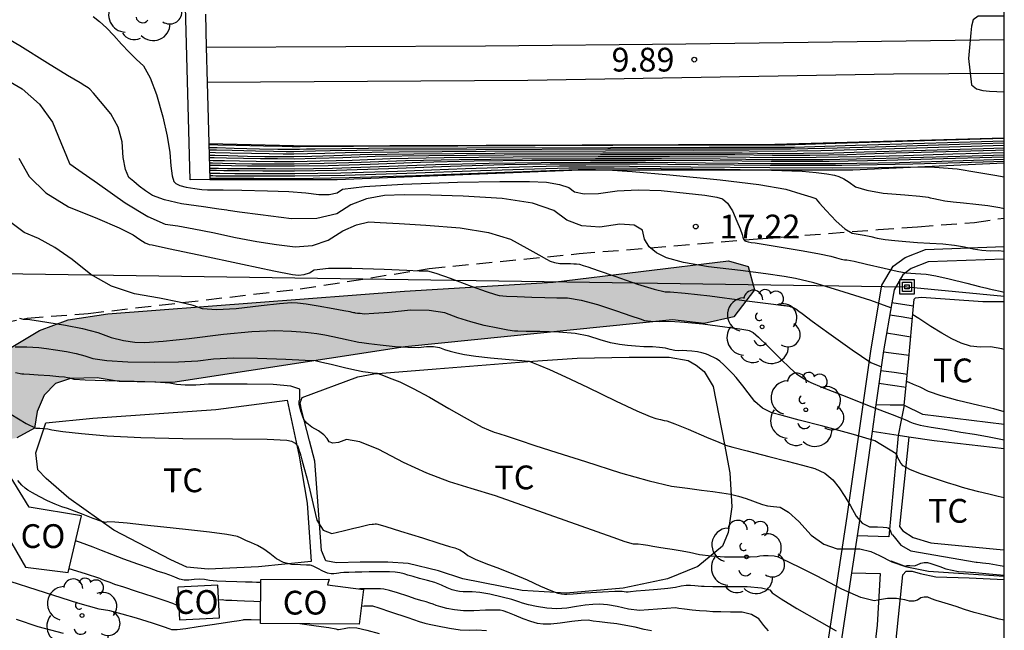
# Model space of a CAD drawing. Units: millimetres. Extents: x 586594 to 586945, y 4796790 to 4797041.
# Drawn here: x 586913 to 586944, y 4796998 to 4797017 of the extents above; entities that cross this region are included whole.
import ezdxf

# ---------------------------------------------------------------- set-up
doc = ezdxf.new("R2010")
doc.units = ezdxf.units.MM
doc.linetypes.add('TRAZOS_NORMALES', pattern=[0.75, 0.5, -0.25])
for name, color, linetype in [('010106', 9, 'Continuous'), ('020104', 34, 'Continuous'), ('020109', 7, 'CABEZA_TALUD'), ('020110', 7, 'Continuous'), ('020204', 9, 'Continuous'), ('020308', 9, 'Continuous'), ('060117', 9, 'Continuous'), ('060128', 7, 'TRAZOS_NORMALES'), ('060129', 1, 'Continuous'), ('060130', 9, 'Continuous'), ('060141', 9, 'Continuous'), ('060145', 9, 'Continuous'), ('070104', 3, 'Continuous'), ('070105', 6, 'Continuous'), ('080107', 9, 'Continuous'), ('080301', 9, 'Continuous'), ('090216', 9, 'Continuous'), ('100106', 63, 'Continuous'), ('100107', 3, 'Continuous'), ('100202', 3, 'Continuous'), ('100301', 7, 'Continuous'), ('220104', 9, 'LINEA_ELECTRICA'), ('990504', 63, 'Continuous')]:
    doc.layers.add(name, color=color, linetype=linetype)
doc.layers.add('020105', color=24, linetype='Continuous', lineweight=30)
doc.layers.add('060118', color=9, linetype='Continuous', lineweight=30)
doc.styles.add('ARIAL', font='ARIAL.TTF', dxfattribs={"height": 1})
doc.linetypes.add('CABEZA_TALUD', pattern='A,0.1,[204,DONOSTI.shx,S=0.15,R=0,X=0,Y=0],0,0.2', length=0.3)
doc.linetypes.add('LINEA_ELECTRICA', pattern='A,7.5,-0.3,["E",Standard,S=0.25,R=0,X=-0.1,Y=-0.1],-0.3', length=8.1)

# ---------------------------------------------------------------- blocks, each defined once
blk = doc.blocks.new('ARBOL')
blk.add_circle((0, 0), 0.0587)
for centre, radius, start, end in [((-0.28, 0.855), 0.3, 359.2878, 173.6078), ((0.097, 0.97), 0.21, 23.1565, 160.4665), ((0.438, 0.881), 0.24, 301.578, 139.328), ((-0.564, 0.381), 0.532, 92.28, 254.58), ((0.656, 0.288), 0.443, 319.8556, 114.7656), ((-0.091, 0.321), 0.12, 119.14, 310.56), ((0.819, -0.249), 0.383, 235.5275, 62.0275), ((-0.556, -0.339), 0.555, 142.64, 266.54), ((-0.039, -0.384), 0.21, 189.64, 323.88), ((0.299, -0.624), 0.532, 224.67, 0.24), ((-0.301, -0.676), 0.45, 213.78, 295.32)]:
    blk.add_arc(centre, radius, start, end)
blk = doc.blocks.new('COTAPU')
blk.add_circle((0, 0), 0.075)
blk = doc.blocks.new('POSTEH')
for points in [[(-0.23, 0.23), (0.23, 0.23), (0.23, -0.23), (-0.23, -0.23), (-0.23, 0.23)], [(-0.145, 0.145), (0.145, 0.145), (0.145, -0.145), (-0.145, -0.145), (-0.145, 0.145)], [(-0.065, 0.065), (0.065, 0.065), (0.065, -0.065), (-0.065, -0.065), (-0.065, 0.065)]]:
    blk.add_lwpolyline(points)

msp = doc.modelspace()

# ---------------------------------------------------------------- hatches: boundary and pattern name
at = {"layer": '990504'}
msp.add_hatch(color=256, dxfattribs=at).paths.add_polyline_path([(586915.765, 4797007.589), (586925.142, 4797008.307), (586929.83, 4797008.586), (586935.378, 4797009.258), (586935.99, 4797009.084), (586936.194, 4797008.341), (586935.539, 4797007.496), (586934.607, 4797007.278), (586933.602, 4797007.394), (586925.157, 4797006.545), (586917.819, 4797005.42), (586916.13, 4797005.449), (586915.431, 4797005.565), (586914.586, 4797005.55), (586914.12, 4797005.389), (586913.756, 4797005.025), (586913.538, 4797004.501), (586913.451, 4797003.977), (586912.898, 4797003.671), (586911.966, 4797003.524), (586911.209, 4797003.714), (586910.466, 4797004.282), (586909.533, 4797005.126), (586908.674, 4797005.621), (586907.669, 4797005.926), (586906.053, 4797006.348), (586904.392, 4797006.653), (586902.588, 4797006.666), (586901.234, 4797006.87), (586900.069, 4797006.956), (586897.768, 4797006.62), (586896.996, 4797006.751), (586896.923, 4797007.421), (586897.156, 4797007.989), (586897.854, 4797008.572), (586899.194, 4797008.601), (586900.767, 4797008.209), (586902.136, 4797007.977), (586903.723, 4797007.963), (586904.93, 4797008.167), (586906.43, 4797008.225), (586907.697, 4797007.978), (586908.819, 4797007.498), (586911.178, 4797006.364), (586912.605, 4797006.466), (586913.61, 4797007.064), (586914.512, 4797007.399)])

# ---------------------------------------------------------------- linework, layer by layer
at = {"layer": '010106', "flags": 128}
msp.add_lwpolyline([(586594.09, 4796790.06), (586944.08, 4796790.053), (586944.085, 4797040.046), (586594.095, 4797040.053)], close=True, dxfattribs=at)
at = {"layer": '020104', "flags": 128}
for points, elevation in [([(586915.305, 4797016.97), (586915.509, 4797016.81), (586915.727, 4797016.613), (586915.959, 4797016.377), (586916.205, 4797016.102), (586916.442, 4797015.85), (586916.671, 4797015.619), (586916.891, 4797015.411), (586917.103, 4797015.039), (586917.307, 4797014.505), (586917.503, 4797013.807), (586917.643, 4797013.199), (586917.727, 4797012.681), (586917.755, 4797012.254), (586917.796, 4797011.947), (586917.849, 4797011.762), (586917.915, 4797011.698), (586918.048, 4797011.64), (586918.247, 4797011.588), (586918.513, 4797011.543), (586918.736, 4797011.513), (586918.915, 4797011.501), (586919.051, 4797011.504), (586919.412, 4797011.501), (586919.999, 4797011.491), (586920.811, 4797011.474), (586921.487, 4797011.445), (586922.028, 4797011.404), (586922.432, 4797011.352), (586922.76, 4797011.354), (586923.009, 4797011.409), (586923.181, 4797011.518), (586923.873, 4797011.61), (586925.085, 4797011.684), (586926.816, 4797011.741), (586928.149, 4797011.769), (586929.083, 4797011.768), (586929.62, 4797011.738), (586930.035, 4797011.674), (586930.33, 4797011.575), (586930.504, 4797011.441), (586930.817, 4797011.38), (586931.268, 4797011.39), (586931.857, 4797011.473), (586932.515, 4797011.503), (586933.242, 4797011.478), (586934.038, 4797011.401), (586934.626, 4797011.332), (586935.007, 4797011.271), (586935.18, 4797011.22), (586935.342, 4797011.076), (586935.495, 4797010.841), (586935.637, 4797010.514), (586935.739, 4797010.266), (586935.801, 4797010.096), (586935.824, 4797010.006), (586935.852, 4797009.939), (586935.885, 4797009.895), (586935.924, 4797009.876), (586935.993, 4797009.858), (586936.091, 4797009.841), (586936.219, 4797009.825), (586936.535, 4797009.777), (586937.039, 4797009.695), (586937.731, 4797009.58), (586938.252, 4797009.485), (586938.603, 4797009.408), (586938.784, 4797009.351), (586938.929, 4797009.313), (586939.038, 4797009.294), (586939.111, 4797009.294), (586939.344, 4797009.249), (586939.737, 4797009.16), (586940.291, 4797009.025), (586940.706, 4797008.932), (586940.986, 4797008.879), (586941.13, 4797008.868), (586941.283, 4797008.857), (586941.446, 4797008.846), (586941.618, 4797008.836), (586941.918, 4797008.783), (586942.348, 4797008.688), (586942.906, 4797008.551), (586943.302, 4797008.453), (586943.538, 4797008.396), (586943.612, 4797008.379), (586943.751, 4797008.347), (586943.956, 4797008.3), (586944.084, 4797008.271)], 17), ([(586912.377, 4797015.091), (586913.064, 4797014.688), (586913.612, 4797014.203), (586914.02, 4797013.638), (586914.288, 4797012.991), (586914.467, 4797012.559), (586914.561, 4797012.337), (586914.564, 4797012.327), (586914.856, 4797012.12), (586915.44, 4797011.709), (586916.315, 4797011.092), (586917.03, 4797010.662), (586917.585, 4797010.419), (586917.98, 4797010.364), (586918.481, 4797010.275), (586919.087, 4797010.155), (586919.8, 4797010.002), (586920.471, 4797009.875), (586921.099, 4797009.774), (586921.685, 4797009.698), (586922.229, 4797009.746), (586922.732, 4797009.915), (586923.193, 4797010.208), (586923.62, 4797010.398), (586924.013, 4797010.487), (586924.372, 4797010.473), (586924.972, 4797010.438), (586925.813, 4797010.382), (586926.896, 4797010.304), (586927.788, 4797010.157), (586928.491, 4797009.942), (586929.003, 4797009.659), (586929.383, 4797009.449), (586929.629, 4797009.313), (586929.743, 4797009.25), (586929.881, 4797009.206), (586930.042, 4797009.181), (586930.228, 4797009.175), (586930.378, 4797009.171), (586930.492, 4797009.168), (586930.57, 4797009.166), (586930.668, 4797009.15), (586930.787, 4797009.118), (586930.926, 4797009.072), (586931.258, 4797008.958), (586931.781, 4797008.776), (586932.496, 4797008.527), (586933.027, 4797008.363), (586933.373, 4797008.283), (586933.535, 4797008.287), (586934.005, 4797008.243), (586934.784, 4797008.151), (586935.872, 4797008.012), (586936.624, 4797007.916), (586937.039, 4797007.863), (586937.118, 4797007.853), (586937.179, 4797007.846), (586937.221, 4797007.84), (586937.245, 4797007.836), (586937.286, 4797007.825), (586937.343, 4797007.808), (586937.417, 4797007.785), (586937.501, 4797007.741), (586937.594, 4797007.677), (586937.697, 4797007.593), (586938.012, 4797007.361), (586938.538, 4797006.98), (586939.276, 4797006.452), (586939.868, 4797006.05), (586940.201, 4797005.919)], 18), ([(586918.961, 4797012.84), (586919.22, 4797012.834), (586919.76, 4797012.82), (586920.558, 4797012.8), (586921.137, 4797012.787), (586921.496, 4797012.78), (586921.635, 4797012.78), (586921.818, 4797012.783), (586922.045, 4797012.79), (586922.315, 4797012.8), (586924.005, 4797012.811), (586927.113, 4797012.824), (586931.641, 4797012.838), (586934.767, 4797012.846), (586936.493, 4797012.849), (586936.818, 4797012.845), (586937.141, 4797012.845), (586937.46, 4797012.85), (586937.777, 4797012.86), (586939.388, 4797012.908), (586942.292, 4797012.994), (586944.084, 4797013.047)], 10.5), ([(586944.084, 4797012.974), (586942.671, 4797012.932), (586940.002, 4797012.853), (586938.404, 4797012.805), (586937.875, 4797012.79), (586937.342, 4797012.782), (586936.804, 4797012.781), (586936.262, 4797012.787), (586934.515, 4797012.787), (586931.563, 4797012.78), (586927.405, 4797012.767), (586924.481, 4797012.753), (586922.79, 4797012.737), (586922.333, 4797012.72), (586921.949, 4797012.709), (586921.639, 4797012.703), (586921.403, 4797012.704), (586921.001, 4797012.71), (586920.433, 4797012.723), (586919.698, 4797012.741), (586919.196, 4797012.753), (586918.963, 4797012.758)], 11), ([(586944.084, 4797012.902), (586943.049, 4797012.871), (586940.617, 4797012.798), (586939.03, 4797012.751), (586938.29, 4797012.729), (586937.543, 4797012.718), (586936.791, 4797012.716), (586936.031, 4797012.725), (586934.263, 4797012.727), (586931.485, 4797012.722), (586927.698, 4797012.71), (586924.958, 4797012.694), (586923.266, 4797012.674), (586922.621, 4797012.65), (586922.08, 4797012.635), (586921.643, 4797012.627), (586921.31, 4797012.628), (586920.865, 4797012.634), (586920.307, 4797012.645), (586919.636, 4797012.662), (586919.172, 4797012.673), (586918.965, 4797012.677)], 11.5), ([(586918.968, 4797012.595), (586919.148, 4797012.592), (586919.574, 4797012.583), (586920.181, 4797012.568), (586920.729, 4797012.557), (586921.218, 4797012.551), (586921.647, 4797012.551), (586922.211, 4797012.56), (586922.909, 4797012.581), (586923.741, 4797012.612), (586925.435, 4797012.636), (586927.99, 4797012.654), (586931.407, 4797012.664), (586934.011, 4797012.668), (586935.801, 4797012.664), (586936.777, 4797012.652), (586937.745, 4797012.654), (586938.705, 4797012.669), (586939.656, 4797012.697), (586941.231, 4797012.744), (586943.427, 4797012.809), (586944.084, 4797012.828)], 12), ([(586918.972, 4797012.433), (586919.1, 4797012.431), (586919.451, 4797012.424), (586919.93, 4797012.412), (586920.457, 4797012.404), (586921.032, 4797012.399), (586921.655, 4797012.398), (586922.472, 4797012.412), (586923.484, 4797012.441), (586924.691, 4797012.486), (586926.388, 4797012.519), (586928.575, 4797012.54), (586931.252, 4797012.548), (586933.507, 4797012.548), (586935.339, 4797012.54), (586936.749, 4797012.524), (586938.147, 4797012.527), (586939.534, 4797012.548), (586940.909, 4797012.588), (586942.459, 4797012.634), (586944.084, 4797012.682)], 13), ([(586912.959, 4797012.497), (586913.283, 4797011.918), (586913.806, 4797011.409), (586914.527, 4797010.968), (586915.446, 4797010.595), (586916.127, 4797010.299), (586916.571, 4797010.078), (586916.776, 4797009.933), (586916.944, 4797009.832), (586917.074, 4797009.775), (586917.166, 4797009.762), (586917.689, 4797009.654), (586918.643, 4797009.452), (586920.027, 4797009.155), (586921.014, 4797008.949), (586921.603, 4797008.834), (586921.795, 4797008.809), (586921.974, 4797008.824), (586922.139, 4797008.88), (586922.29, 4797008.976), (586922.734, 4797009.027), (586923.471, 4797009.033), (586924.5, 4797008.995), (586925.211, 4797008.967), (586925.602, 4797008.95), (586925.674, 4797008.944), (586925.742, 4797008.942), (586925.806, 4797008.944), (586925.866, 4797008.95), (586926.126, 4797008.872), (586926.586, 4797008.71), (586927.246, 4797008.463), (586927.724, 4797008.291), (586928.018, 4797008.194), (586928.13, 4797008.17), (586928.358, 4797008.15), (586928.701, 4797008.132), (586929.159, 4797008.118), (586929.577, 4797008.106), (586929.955, 4797008.096), (586930.291, 4797008.09), (586930.717, 4797008.018), (586931.233, 4797007.882), (586931.838, 4797007.68), (586932.287, 4797007.529), (586932.58, 4797007.43), (586932.717, 4797007.382), (586932.922, 4797007.353), (586933.192, 4797007.343), (586933.529, 4797007.352), (586933.985, 4797007.328), (586934.56, 4797007.271), (586935.254, 4797007.182), (586935.73, 4797007.118), (586935.988, 4797007.077), (586936.028, 4797007.06), (586936.069, 4797007.041), (586936.11, 4797007.022), (586936.152, 4797007.001), (586936.316, 4797006.852), (586936.603, 4797006.575), (586937.014, 4797006.171), (586937.32, 4797005.878), (586937.522, 4797005.697), (586937.619, 4797005.628), (586937.698, 4797005.574), (586937.76, 4797005.536), (586937.805, 4797005.513), (586937.856, 4797005.486), (586937.911, 4797005.453), (586937.973, 4797005.416), (586938.325, 4797005.27), (586938.969, 4797005.017), (586939.905, 4797004.655), (586940.545, 4797004.407), (586940.892, 4797004.272), (586940.943, 4797004.251), (586941.012, 4797004.22), (586941.098, 4797004.181), (586941.201, 4797004.133), (586941.428, 4797004.076), (586941.78, 4797004.009), (586942.257, 4797003.933), (586942.712, 4797003.858), (586943.145, 4797003.786), (586943.558, 4797003.715), (586944.084, 4797003.611)], 18.5), ([(586918.974, 4797012.352), (586919.075, 4797012.351), (586919.389, 4797012.345), (586919.805, 4797012.335), (586920.321, 4797012.327), (586920.939, 4797012.323), (586921.658, 4797012.321), (586922.603, 4797012.338), (586923.772, 4797012.372), (586925.166, 4797012.424), (586926.865, 4797012.461), (586928.868, 4797012.483), (586931.174, 4797012.49), (586933.254, 4797012.489), (586935.108, 4797012.479), (586936.735, 4797012.46), (586938.349, 4797012.463), (586939.949, 4797012.487), (586941.535, 4797012.534), (586943.073, 4797012.579), (586944.084, 4797012.61)], 13.5), ([(586944.084, 4797012.537), (586943.687, 4797012.525), (586942.162, 4797012.48), (586940.364, 4797012.427), (586938.55, 4797012.399), (586936.721, 4797012.396), (586934.877, 4797012.417), (586933.002, 4797012.429), (586931.097, 4797012.432), (586929.16, 4797012.426), (586927.342, 4797012.403), (586925.642, 4797012.361), (586924.06, 4797012.302), (586922.733, 4797012.263), (586921.662, 4797012.245), (586920.846, 4797012.247), (586920.185, 4797012.251), (586919.679, 4797012.257), (586919.328, 4797012.266), (586919.051, 4797012.271), (586918.976, 4797012.271)], 14), ([(586918.978, 4797012.19), (586919.027, 4797012.19), (586919.266, 4797012.187), (586919.553, 4797012.179), (586920.049, 4797012.174), (586920.753, 4797012.17), (586921.666, 4797012.168), (586922.864, 4797012.189), (586924.348, 4797012.233), (586926.117, 4797012.299), (586927.818, 4797012.344), (586929.452, 4797012.369), (586931.019, 4797012.374), (586932.75, 4797012.37), (586934.646, 4797012.355), (586936.707, 4797012.331), (586938.751, 4797012.335), (586940.778, 4797012.367), (586942.788, 4797012.426), (586944.084, 4797012.464)], 14.5), ([(586918.983, 4797012.029), (586919.142, 4797012.028), (586919.302, 4797012.024), (586919.777, 4797012.021), (586920.568, 4797012.018), (586921.674, 4797012.016), (586923.125, 4797012.041), (586924.923, 4797012.093), (586927.067, 4797012.173), (586928.772, 4797012.227), (586930.037, 4797012.256), (586930.863, 4797012.258), (586932.246, 4797012.25), (586934.185, 4797012.232), (586936.68, 4797012.203), (586938.655, 4797012.193), (586940.111, 4797012.202), (586941.048, 4797012.229), (586941.878, 4797012.215), (586942.6, 4797012.16), (586943.215, 4797012.064), (586943.785, 4797011.967), (586944.084, 4797011.911)], 15.5), ([(586918.985, 4797011.949), (586919.081, 4797011.949), (586919.177, 4797011.947), (586919.641, 4797011.944), (586920.475, 4797011.942), (586921.677, 4797011.939), (586923.256, 4797011.966), (586925.211, 4797012.024), (586927.542, 4797012.111), (586929.249, 4797012.169), (586930.33, 4797012.199), (586930.786, 4797012.2), (586931.758, 4797012.194), (586933.246, 4797012.179), (586935.25, 4797012.155), (586936.733, 4797012.125), (586937.696, 4797012.089), (586938.138, 4797012.046), (586938.479, 4797012.003), (586938.718, 4797011.961), (586938.855, 4797011.92), (586939.013, 4797011.846), (586939.19, 4797011.739), (586939.388, 4797011.599), (586939.745, 4797011.486), (586940.262, 4797011.4), (586940.939, 4797011.341), (586941.412, 4797011.297), (586941.681, 4797011.267), (586941.747, 4797011.252), (586941.857, 4797011.229), (586942.011, 4797011.197), (586942.21, 4797011.158), (586942.472, 4797011.121), (586942.795, 4797011.086), (586943.181, 4797011.054), (586943.564, 4797011.006), (586943.944, 4797010.942), (586944.084, 4797010.913)], 16), ([(586918.987, 4797011.87), (586919.019, 4797011.87), (586919.051, 4797011.869), (586919.505, 4797011.868), (586920.382, 4797011.865), (586921.681, 4797011.863), (586923.387, 4797011.892), (586925.499, 4797011.954), (586928.018, 4797012.048), (586929.725, 4797012.111), (586930.622, 4797012.142), (586930.708, 4797012.142), (586930.891, 4797012.141), (586931.171, 4797012.138), (586931.549, 4797012.134), (586932.332, 4797012.079), (586933.52, 4797011.974), (586935.114, 4797011.818), (586936.334, 4797011.667), (586937.181, 4797011.521), (586937.655, 4797011.379), (586937.972, 4797011.28), (586938.135, 4797011.223), (586938.141, 4797011.208), (586938.249, 4797011.085), (586938.46, 4797010.852), (586938.773, 4797010.51), (586939.045, 4797010.272), (586939.276, 4797010.137), (586939.468, 4797010.107), (586939.663, 4797010.069), (586939.864, 4797010.026), (586940.07, 4797009.976), (586940.322, 4797009.933), (586940.622, 4797009.898), (586940.97, 4797009.871), (586941.339, 4797009.844), (586941.731, 4797009.818), (586942.147, 4797009.793), (586942.514, 4797009.755), (586942.832, 4797009.702), (586943.103, 4797009.635), (586943.371, 4797009.593), (586943.636, 4797009.575), (586943.899, 4797009.582), (586944.084, 4797009.562)], 16.5), ([(586944.084, 4797001.783), (586943.895, 4797001.824), (586943.596, 4797001.893), (586943.277, 4797001.972), (586943.001, 4797002.044), (586942.769, 4797002.109), (586942.579, 4797002.167), (586942.295, 4797002.257), (586941.916, 4797002.381), (586941.443, 4797002.537), (586941.102, 4797002.672), (586940.894, 4797002.786), (586940.818, 4797002.879), (586940.76, 4797002.964), (586940.721, 4797003.043), (586940.699, 4797003.113), (586940.668, 4797003.165), (586939.997, 4797003.581), (586939.326, 4797003.784), (586938.358, 4797004.038), (586937.604, 4797004.236), (586937.064, 4797004.378), (586936.737, 4797004.463), (586936.45, 4797004.612), (586936.203, 4797004.824), (586935.996, 4797005.099), (586935.829, 4797005.316), (586935.701, 4797005.477), (586935.613, 4797005.58), (586935.505, 4797005.698), (586935.376, 4797005.831), (586935.227, 4797005.978), (586935.099, 4797006.09), (586934.992, 4797006.168), (586934.906, 4797006.212), (586934.82, 4797006.253), (586934.735, 4797006.291), (586934.651, 4797006.326), (586934.536, 4797006.357), (586934.39, 4797006.384), (586934.214, 4797006.407), (586934.057, 4797006.421), (586933.919, 4797006.426), (586933.802, 4797006.423), (586933.674, 4797006.435), (586933.535, 4797006.46), (586933.386, 4797006.5), (586933.198, 4797006.529), (586932.969, 4797006.545), (586932.702, 4797006.55), (586932.439, 4797006.564), (586932.181, 4797006.586), (586931.929, 4797006.616), (586931.642, 4797006.676), (586931.32, 4797006.765), (586930.964, 4797006.884), (586930.529, 4797006.966), (586930.013, 4797007.014), (586929.418, 4797007.025), (586928.986, 4797007.034), (586928.718, 4797007.04), (586928.614, 4797007.043), (586928.402, 4797007.075), (586928.083, 4797007.135), (586927.657, 4797007.224), (586927.236, 4797007.334), (586926.823, 4797007.465), (586926.415, 4797007.617), (586925.919, 4797007.696), (586925.333, 4797007.701), (586924.659, 4797007.634), (586924.168, 4797007.593), (586923.862, 4797007.58), (586923.74, 4797007.593), (586923.65, 4797007.603), (586923.593, 4797007.61), (586923.568, 4797007.614), (586923.531, 4797007.621), (586923.482, 4797007.632), (586923.421, 4797007.647), (586923.222, 4797007.685), (586922.885, 4797007.746), (586922.411, 4797007.831), (586922.035, 4797007.889), (586921.755, 4797007.923), (586921.573, 4797007.93), (586921.191, 4797007.903), (586920.607, 4797007.839), (586919.823, 4797007.741), (586919.205, 4797007.71), (586918.754, 4797007.745), (586918.469, 4797007.849), (586918.017, 4797007.961), (586917.396, 4797008.084), (586916.608, 4797008.217), (586915.886, 4797008.465), (586915.229, 4797008.827), (586914.638, 4797009.303), (586914.09, 4797009.684), (586913.584, 4797009.968), (586913.121, 4797010.156), (586912.705, 4797010.472)], 19), ([(586912.98, 4797007.456), (586913.097, 4797007.417), (586913.161, 4797007.418), (586913.206, 4797007.419), (586913.232, 4797007.419), (586913.441, 4797007.387), (586913.838, 4797007.326), (586914.43, 4797007.235), (586914.967, 4797007.125), (586915.45, 4797006.995), (586915.877, 4797006.845), (586916.268, 4797006.743), (586916.623, 4797006.689), (586916.94, 4797006.683), (586917.512, 4797006.724), (586918.338, 4797006.813), (586919.418, 4797006.949), (586920.317, 4797007.032), (586921.035, 4797007.062), (586921.572, 4797007.039), (586922.016, 4797007.009), (586922.367, 4797006.971), (586922.624, 4797006.925), (586922.876, 4797006.875), (586923.121, 4797006.821), (586923.361, 4797006.763), (586923.553, 4797006.72), (586923.698, 4797006.691), (586923.794, 4797006.678), (586924.018, 4797006.651), (586924.368, 4797006.611), (586924.845, 4797006.558), (586925.248, 4797006.531), (586925.578, 4797006.53), (586925.834, 4797006.556), (586926.056, 4797006.554), (586926.245, 4797006.524), (586926.399, 4797006.466), (586926.583, 4797006.411), (586926.795, 4797006.358), (586927.036, 4797006.308), (586927.391, 4797006.256), (586927.86, 4797006.203), (586928.443, 4797006.148), (586928.841, 4797006.11), (586929.053, 4797006.091), (586929.08, 4797006.089), (586929.2, 4797006.045), (586929.412, 4797005.959), (586929.718, 4797005.831), (586930.221, 4797005.602), (586930.922, 4797005.27), (586931.82, 4797004.835), (586932.478, 4797004.527), (586932.896, 4797004.345), (586933.073, 4797004.289), (586933.221, 4797004.248), (586933.34, 4797004.221), (586933.43, 4797004.208), (586933.683, 4797004.117), (586934.098, 4797003.948), (586934.675, 4797003.7), (586935.063, 4797003.534), (586935.263, 4797003.449), (586935.274, 4797003.445), (586935.509, 4797003.384), (586935.966, 4797003.264), (586936.646, 4797003.086), (586937.228, 4797002.933), (586937.711, 4797002.807), (586938.096, 4797002.706), (586938.417, 4797002.554), (586938.674, 4797002.353), (586938.867, 4797002.101), (586939.053, 4797001.825), (586939.231, 4797001.524), (586939.401, 4797001.198), (586939.599, 4797000.979), (586939.823, 4797000.867), (586940.075, 4797000.862), (586940.258, 4797000.854), (586940.372, 4797000.844), (586940.419, 4797000.832), (586940.456, 4797000.802), (586940.485, 4797000.756), (586940.504, 4797000.692), (586940.521, 4797000.647), (586940.536, 4797000.62), (586940.549, 4797000.611), (586940.601, 4797000.553), (586940.691, 4797000.444), (586940.82, 4797000.286), (586941.134, 4797000.11), (586943.198, 4796999.751), (586943.227, 4796999.749), (586943.327, 4796999.74), (586943.398, 4796999.734), (586943.607, 4796999.704), (586943.955, 4796999.649), (586944.084, 4796999.628)], 19.5), ([(586944.084, 4796997.919), (586943.923, 4796997.956), (586943.498, 4796998.062), (586943.134, 4796998.163), (586942.832, 4796998.26), (586942.561, 4796998.346), (586942.321, 4796998.421), (586942.111, 4796998.485), (586941.933, 4796998.543), (586941.785, 4796998.595), (586941.669, 4796998.641), (586941.557, 4796998.65), (586941.448, 4796998.62), (586941.343, 4796998.552), (586941.225, 4796998.519), (586941.093, 4796998.52), (586940.948, 4796998.556), (586940.811, 4796998.582), (586940.68, 4796998.6), (586940.555, 4796998.608), (586940.396, 4796998.599), (586940.202, 4796998.573), (586939.972, 4796998.531), (586939.558, 4796998.638), (586938.957, 4796998.896), (586938.172, 4796999.305), (586937.626, 4796999.577), (586937.058, 4796999.852), (586936.955, 4796999.903), (586936.812, 4796999.936), (586936.629, 4796999.951), (586936.478, 4796999.953), (586936.36, 4796999.943), (586936.274, 4796999.921), (586936.06, 4796999.908), (586935.717, 4796999.904), (586935.245, 4796999.909), (586934.825, 4796999.935), (586934.456, 4796999.982), (586934.138, 4797000.05), (586933.851, 4797000.106), (586933.596, 4797000.15), (586933.371, 4797000.182), (586933.168, 4797000.214), (586932.988, 4797000.245), (586932.83, 4797000.277), (586932.674, 4797000.299), (586932.521, 4797000.314), (586932.371, 4797000.32), (586932.108, 4797000.392), (586931.733, 4797000.529), (586928.013, 4797001.839), (586927.244, 4797002.08), (586926.563, 4797002.285), (586925.85, 4797002.558), (586925.106, 4797002.9), (586924.33, 4797003.309), (586923.73, 4797003.551), (586923.306, 4797003.623), (586923.058, 4797003.527), (586922.875, 4797003.501), (586922.755, 4797003.545), (586922.7, 4797003.658), (586922.591, 4797003.774), (586922.428, 4797003.893), (586922.212, 4797004.014), (586922.055, 4797004.133), (586921.957, 4797004.251), (586921.919, 4797004.368), (586921.89, 4797004.458), (586921.869, 4797004.52), (586921.857, 4797004.554), (586921.844, 4797004.599), (586921.83, 4797004.655), (586921.816, 4797004.721), (586921.811, 4797004.783), (586921.816, 4797004.838), (586921.831, 4797004.889), (586921.838, 4797004.968), (586921.838, 4797005.074), (586921.83, 4797005.209), (586921.55, 4797005.303), (586920.996, 4797005.356), (586920.17, 4797005.37), (586919.487, 4797005.372), (586918.946, 4797005.363), (586918.549, 4797005.341), (586918.214, 4797005.34), (586917.94, 4797005.36), (586917.727, 4797005.399), (586917.28, 4797005.432), (586916.598, 4797005.457), (586915.682, 4797005.474), (586915.05, 4797005.493), (586914.702, 4797005.514), (586914.639, 4797005.536), (586914.569, 4797005.555), (586914.49, 4797005.571), (586914.403, 4797005.585), (586914.22, 4797005.603), (586913.941, 4797005.627), (586913.566, 4797005.656), (586913.292, 4797005.674), (586913.119, 4797005.683), (586913.048, 4797005.682), (586912.848, 4797005.73)], 20.5), ([(586944.084, 4797004.498), (586943.75, 4797004.587), (586943.28, 4797004.691), (586942.62, 4797004.851), (586942.091, 4797005), (586941.693, 4797005.139), (586941.424, 4797005.268), (586941.218, 4797005.362), (586941.075, 4797005.423), (586941, 4797005.447)], 18), ([(586912.7, 4797004.426), (586913.189, 4797004.123), (586913.497, 4797003.974), (586913.626, 4797003.979), (586913.752, 4797003.971), (586913.876, 4797003.953), (586913.997, 4797003.922), (586914.35, 4797003.877), (586914.934, 4797003.816), (586915.749, 4797003.739), (586916.815, 4797003.686), (586918.134, 4797003.654), (586919.704, 4797003.646), (586920.8, 4797003.628), (586921.424, 4797003.601), (586921.574, 4797003.564), (586921.685, 4797003.508), (586921.757, 4797003.432), (586921.79, 4797003.337), (586921.816, 4797003.263), (586921.833, 4797003.211), (586921.843, 4797003.181), (586921.852, 4797003.153), (586921.859, 4797003.127), (586921.866, 4797003.103), (586921.9, 4797002.975), (586921.963, 4797002.745), (586922.054, 4797002.411), (586922.152, 4797002.021), (586922.258, 4797001.575), (586922.372, 4797001.072), (586922.566, 4797000.765), (586922.842, 4797000.654), (586923.198, 4797000.738), (586923.493, 4797000.808), (586923.724, 4797000.864), (586923.892, 4797000.905), (586924.022, 4797000.934), (586924.113, 4797000.95), (586924.165, 4797000.954), (586924.212, 4797000.956), (586924.255, 4797000.956), (586924.293, 4797000.953), (586924.547, 4797000.878), (586925.018, 4797000.732), (586925.705, 4797000.514), (586926.22, 4797000.353), (586926.563, 4797000.249), (586926.734, 4797000.203), (586926.888, 4797000.139), (586927.025, 4797000.059), (586927.145, 4796999.962), (586927.372, 4796999.844), (586927.705, 4796999.706), (586928.144, 4796999.547), (586928.579, 4796999.375), (586929.009, 4796999.19), (586929.434, 4796998.991), (586929.758, 4796998.852), (586929.981, 4796998.773), (586930.102, 4796998.754), (586930.19, 4796998.742), (586930.244, 4796998.738), (586930.263, 4796998.741), (586930.462, 4796998.755), (586930.839, 4796998.78), (586931.396, 4796998.815), (586931.788, 4796998.834), (586932.014, 4796998.836), (586932.074, 4796998.821), (586932.138, 4796998.815), (586932.207, 4796998.816), (586932.28, 4796998.825), (586932.459, 4796998.842), (586932.743, 4796998.866), (586933.134, 4796998.896), (586933.452, 4796998.93), (586933.698, 4796998.966), (586933.873, 4796999.005), (586934.032, 4796999.026), (586934.176, 4796999.029), (586934.305, 4796999.014), (586934.42, 4796999.002), (586934.521, 4796998.993), (586934.609, 4796998.988), (586934.878, 4796998.984), (586935.331, 4796998.98), (586935.966, 4796998.978), (586936.414, 4796998.945), (586936.675, 4796998.881), (586936.748, 4796998.786), (586937.032, 4796998.589), (586937.527, 4796998.288), (586938.232, 4796997.884), (586938.771, 4796997.583)], 21), ([(586936.641, 4796997.586), (586936.493, 4796997.749), (586936.329, 4796997.96), (586936.099, 4796998.101), (586935.801, 4796998.173), (586935.438, 4796998.174), (586935.129, 4796998.179), (586934.875, 4796998.187), (586934.676, 4796998.199), (586934.461, 4796998.217), (586934.23, 4796998.24), (586933.983, 4796998.269), (586933.805, 4796998.29), (586933.696, 4796998.304), (586932.567, 4796998.226), (586932.214, 4796998.268), (586931.859, 4796998.354), (586931.553, 4796998.407), (586931.295, 4796998.427), (586931.086, 4796998.414), (586930.845, 4796998.388), (586930.571, 4796998.35), (586930.266, 4796998.299), (586929.954, 4796998.282), (586929.637, 4796998.298), (586929.314, 4796998.349), (586929.058, 4796998.399), (586928.869, 4796998.451), (586928.747, 4796998.502), (586928.533, 4796998.567), (586928.227, 4796998.644), (586927.83, 4796998.735), (586927.514, 4796998.793), (586927.28, 4796998.818), (586927.128, 4796998.81), (586926.993, 4796998.812), (586926.876, 4796998.822), (586926.776, 4796998.842), (586926.647, 4796998.882), (586926.49, 4796998.944), (586926.304, 4796999.027), (586926.097, 4796999.104), (586925.867, 4796999.174), (586925.616, 4796999.237), (586925.41, 4796999.293), (586925.248, 4796999.341), (586925.131, 4796999.38), (586924.995, 4796999.41), (586924.84, 4796999.43), (586924.666, 4796999.44), (586924.471, 4796999.445), (586924.256, 4796999.446), (586924.021, 4796999.443), (586923.796, 4796999.438), (586923.582, 4796999.433), (586923.379, 4796999.428), (586923.224, 4796999.42), (586923.118, 4796999.41), (586923.06, 4796999.398), (586922.991, 4796999.389), (586922.911, 4796999.383), (586922.82, 4796999.381), (586922.704, 4796999.408), (586922.564, 4796999.466), (586922.401, 4796999.554), (586922.279, 4796999.614), (586922.201, 4796999.647), (586922.164, 4796999.652), (586922.048, 4796999.658), (586921.85, 4796999.664), (586921.572, 4796999.673), (586921.32, 4796999.735), (586921.093, 4796999.851), (586920.891, 4797000.022), (586920.692, 4797000.164), (586920.496, 4797000.278), (586920.302, 4797000.363), (586920.132, 4797000.439), (586919.985, 4797000.506), (586919.862, 4797000.563), (586919.527, 4797000.627), (586918.981, 4797000.7), (586918.224, 4797000.781), (586917.538, 4797000.854), (586916.924, 4797000.92), (586916.381, 4797000.979), (586915.995, 4797001.013), (586915.767, 4797001.023), (586915.696, 4797001.007), (586915.544, 4797001.041), (586915.308, 4797001.123), (586914.991, 4797001.253), (586914.719, 4797001.359), (586914.494, 4797001.44), (586914.315, 4797001.496), (586914.106, 4797001.578), (586913.867, 4797001.687), (586913.598, 4797001.822), (586913.391, 4797001.933), (586913.245, 4797002.02), (586913.161, 4797002.084), (586913.056, 4797002.185), (586912.931, 4797002.326)], 21.5), ([(586920.587, 4796999.107), (586920.46, 4796999.111), (586920.326, 4796999.117), (586920.121, 4796999.123), (586919.846, 4796999.13), (586919.498, 4796999.138), (586919.211, 4796999.153), (586918.984, 4796999.173), (586918.817, 4796999.2), (586918.653, 4796999.209), (586918.491, 4796999.202), (586918.332, 4796999.177), (586918.178, 4796999.181), (586918.03, 4796999.214), (586917.887, 4796999.276), (586917.728, 4796999.337), (586917.552, 4796999.399), (586917.36, 4796999.46), (586917.083, 4796999.556), (586916.721, 4796999.685), (586916.275, 4796999.848), (586915.89, 4796999.992), (586915.566, 4797000.118), (586915.305, 4797000.225), (586914.907, 4797000.366), (586914.745, 4797000.42)], 22), ([(586920.59, 4796997.918), (586920.291, 4796997.931), (586920.133, 4796997.933), (586920.049, 4796997.93), (586920.037, 4796997.92), (586919.917, 4796997.898), (586919.686, 4796997.863), (586919.347, 4796997.817), (586918.991, 4796997.765), (586918.621, 4796997.709), (586918.234, 4796997.65), (586917.958, 4796997.618), (586917.793, 4796997.614), (586917.737, 4796997.638), (586917.531, 4796997.708), (586917.175, 4796997.824), (586916.67, 4796997.986), (586916.222, 4796998.114), (586915.831, 4796998.209), (586915.498, 4796998.27), (586914.819, 4796998.46), (586913.795, 4796998.78), (586912.424, 4796999.229)], 23), ([(586932.946, 4796997.587), (586932.714, 4796997.629), (586932.424, 4796997.699), (586932.132, 4796997.756), (586931.841, 4796997.801), (586931.547, 4796997.832), (586931.299, 4796997.862), (586931.097, 4796997.89), (586930.94, 4796997.916), (586930.715, 4796997.913), (586930.421, 4796997.882), (586930.059, 4796997.822), (586929.757, 4796997.791), (586929.516, 4796997.789), (586929.336, 4796997.817), (586929.125, 4796997.874), (586928.885, 4796997.96), (586928.615, 4796998.075), (586928.405, 4796998.158), (586928.254, 4796998.21), (586928.164, 4796998.23), (586927.98, 4796998.238), (586927.703, 4796998.233), (586927.333, 4796998.215), (586927.006, 4796998.219), (586926.72, 4796998.244), (586926.478, 4796998.291), (586926.285, 4796998.337), (586926.141, 4796998.381), (586926.047, 4796998.423), (586925.942, 4796998.461), (586925.827, 4796998.497), (586925.7, 4796998.529), (586925.506, 4796998.587), (586925.244, 4796998.672), (586924.916, 4796998.784), (586924.662, 4796998.86), (586924.484, 4796998.901), (586924.381, 4796998.907), (586924.266, 4796998.91), (586924.139, 4796998.911), (586924, 4796998.908), (586923.713, 4796998.904)], 22), ([(586914.369, 4796997.501), (586913.572, 4796997.713), (586912.886, 4796997.938)], 23.5), ([(586921.831, 4796997.812), (586922.348, 4796997.744), (586922.753, 4796997.687), (586922.97, 4796997.651), (586922.998, 4796997.636), (586923.023, 4796997.626), (586923.042, 4796997.621), (586923.058, 4796997.622), (586923.122, 4796997.633), (586923.235, 4796997.655), (586923.396, 4796997.689), (586923.633, 4796997.673), (586923.946, 4796997.608), (586924.335, 4796997.494)], 23)]:
    msp.add_lwpolyline(points, dxfattribs=dict(at, elevation=elevation))
at = {"layer": '020105', "flags": 128}
for points, elevation in [([(586944.085, 4797016.98), (586943.262, 4797016.984), (586943.1, 4797016.865), (586943.052, 4797016.665), (586943.03, 4797016.46), (586942.955, 4797015.644), (586943.047, 4797014.813), (586943.204, 4797014.684), (586943.409, 4797014.635), (586943.62, 4797014.619), (586944.085, 4797014.597)], 10), ([(586940.504, 4797007.775), (586939.866, 4797008.007), (586938.857, 4797008.328), (586938.064, 4797008.562), (586937.488, 4797008.708), (586937.13, 4797008.767), (586936.552, 4797008.848), (586935.755, 4797008.951), (586934.737, 4797009.075), (586933.956, 4797009.21), (586933.41, 4797009.354), (586933.101, 4797009.509), (586932.871, 4797009.706), (586932.722, 4797009.946), (586932.653, 4797010.227), (586932.394, 4797010.384), (586931.944, 4797010.418), (586931.304, 4797010.328), (586930.743, 4797010.37), (586930.262, 4797010.546), (586929.861, 4797010.853), (586929.182, 4797011.081), (586928.226, 4797011.23), (586926.991, 4797011.298), (586925.96, 4797011.337), (586925.132, 4797011.346), (586924.508, 4797011.325), (586923.944, 4797011.218), (586923.441, 4797011.024), (586922.997, 4797010.743), (586922.375, 4797010.597), (586921.575, 4797010.588), (586920.595, 4797010.714), (586919.928, 4797010.801), (586919.574, 4797010.849), (586919.532, 4797010.857), (586919.272, 4797010.896), (586918.793, 4797010.965), (586918.096, 4797011.064), (586917.557, 4797011.182), (586917.178, 4797011.318), (586916.956, 4797011.474), (586916.759, 4797011.621), (586916.586, 4797011.76), (586916.436, 4797011.889), (586916.326, 4797012.142), (586916.255, 4797012.518), (586916.223, 4797013.018), (586916.093, 4797013.48), (586915.863, 4797013.904), (586915.534, 4797014.291), (586915.315, 4797014.55), (586915.204, 4797014.682), (586915.149, 4797014.721), (586915.046, 4797014.783), (586914.893, 4797014.873), (586914.498, 4797015.113), (586913.862, 4797015.504), (586912.985, 4797016.045), (586912.379, 4797016.407)], 17.5), ([(586944.084, 4797013.121), (586941.914, 4797013.056), (586938.774, 4797012.962), (586937.151, 4797012.914), (586937.046, 4797012.911), (586936.939, 4797012.909), (586936.832, 4797012.909), (586936.724, 4797012.91), (586935.019, 4797012.906), (586931.718, 4797012.896), (586926.821, 4797012.881), (586923.528, 4797012.869), (586921.84, 4797012.862), (586921.757, 4797012.859), (586921.688, 4797012.857), (586921.632, 4797012.856), (586921.589, 4797012.856), (586921.273, 4797012.864), (586920.684, 4797012.878), (586919.821, 4797012.9), (586919.244, 4797012.914), (586918.959, 4797012.921)], 10), ([(586944.084, 4797012.756), (586943.805, 4797012.747), (586941.845, 4797012.689), (586940.283, 4797012.643), (586939.119, 4797012.608), (586937.946, 4797012.59), (586936.763, 4797012.588), (586935.57, 4797012.602), (586933.759, 4797012.608), (586931.33, 4797012.606), (586928.283, 4797012.597), (586925.911, 4797012.578), (586924.216, 4797012.549), (586923.196, 4797012.511), (586922.341, 4797012.486), (586921.651, 4797012.474), (586921.125, 4797012.475), (586920.593, 4797012.48), (586920.056, 4797012.49), (586919.513, 4797012.504), (586919.124, 4797012.512), (586918.97, 4797012.514)], 12.5), ([(586944.084, 4797012.391), (586943.414, 4797012.371), (586941.193, 4797012.306), (586938.953, 4797012.271), (586936.694, 4797012.267), (586934.416, 4797012.294), (586932.498, 4797012.31), (586930.941, 4797012.316), (586929.745, 4797012.313), (586928.295, 4797012.286), (586926.592, 4797012.236), (586924.635, 4797012.163), (586922.995, 4797012.115), (586921.67, 4797012.092), (586920.661, 4797012.094), (586919.913, 4797012.097), (586919.428, 4797012.102), (586919.204, 4797012.107), (586919.003, 4797012.11), (586918.981, 4797012.11)], 15), ([(586944.084, 4797006.459), (586944.002, 4797006.488), (586943.644, 4797006.55), (586943.326, 4797006.531), (586943.017, 4797006.567), (586942.718, 4797006.657), (586942.429, 4797006.801), (586942.111, 4797006.979), (586941.762, 4797007.192), (586941.385, 4797007.439), (586941.192, 4797007.559)], 17.5), ([(586912.846, 4797006.546), (586913.027, 4797006.549), (586913.211, 4797006.546), (586913.399, 4797006.537), (586913.59, 4797006.522), (586913.831, 4797006.495), (586914.121, 4797006.455), (586914.46, 4797006.403), (586914.768, 4797006.34), (586915.044, 4797006.265), (586915.29, 4797006.18), (586915.74, 4797006.117), (586916.396, 4797006.077), (586917.257, 4797006.061), (586917.996, 4797006.07), (586918.613, 4797006.106), (586919.109, 4797006.169), (586919.737, 4797006.198), (586920.497, 4797006.193), (586921.389, 4797006.156), (586921.998, 4797006.128), (586922.322, 4797006.111), (586922.363, 4797006.103), (586922.53, 4797006.065), (586922.822, 4797005.995), (586923.24, 4797005.894), (586923.575, 4797005.819), (586923.827, 4797005.769), (586923.995, 4797005.746), (586924.126, 4797005.728), (586924.22, 4797005.716), (586924.276, 4797005.71), (586924.422, 4797005.661), (586924.66, 4797005.571), (586924.988, 4797005.439), (586925.412, 4797005.233), (586925.93, 4797004.954), (586926.544, 4797004.6), (586927.026, 4797004.325), (586927.377, 4797004.13), (586927.596, 4797004.014), (586927.793, 4797003.922), (586927.967, 4797003.853), (586928.119, 4797003.807), (586928.384, 4797003.722), (586928.763, 4797003.598), (586929.255, 4797003.435), (586929.952, 4797003.21), (586930.852, 4797002.922), (586931.957, 4797002.572), (586932.864, 4797002.315), (586933.573, 4797002.152), (586934.083, 4797002.082), (586934.519, 4797002.023), (586934.881, 4797001.977), (586935.168, 4797001.942), (586935.439, 4797001.893), (586935.691, 4797001.832), (586935.927, 4797001.756), (586936.131, 4797001.688), (586936.304, 4797001.627), (586936.445, 4797001.573), (586936.608, 4797001.531), (586936.794, 4797001.502), (586937.003, 4797001.485), (586937.271, 4797001.33), (586937.599, 4797001.036), (586937.988, 4797000.603), (586938.389, 4797000.315), (586938.803, 4797000.17), (586939.23, 4797000.17), (586939.52, 4797000.166), (586939.874, 4797000.085), (586940.138, 4796999.958), (586940.529, 4796999.765), (586940.961, 4796999.618), (586940.987, 4796999.633), (586941.019, 4796999.641), (586941.057, 4796999.643), (586941.097, 4796999.641), (586941.247, 4796999.638), (586941.336, 4796999.667), (586941.447, 4796999.714), (586941.556, 4796999.737), (586941.661, 4796999.735), (586941.763, 4796999.709), (586941.894, 4796999.669), (586942.053, 4796999.614), (586942.24, 4796999.544), (586942.437, 4796999.493), (586942.643, 4796999.459), (586942.859, 4796999.444), (586943.178, 4796999.419), (586943.602, 4796999.384), (586944.084, 4796999.344)], 20), ([(586914.542, 4796999.551), (586915.056, 4796999.389), (586915.502, 4796999.244), (586915.591, 4796999.208), (586915.701, 4796999.165), (586915.832, 4796999.116), (586915.984, 4796999.06), (586916.261, 4796998.967), (586916.662, 4796998.837), (586917.187, 4796998.668), (586917.57, 4796998.542), (586917.812, 4796998.457), (586917.911, 4796998.414), (586918.008, 4796998.401)], 22.5), ([(586919.269, 4796998.56), (586919.381, 4796998.567), (586919.431, 4796998.559), (586919.499, 4796998.553), (586919.584, 4796998.549), (586919.688, 4796998.547), (586919.855, 4796998.541), (586920.085, 4796998.532), (586920.379, 4796998.521), (586920.593, 4796998.513)], 22.5), ([(586923.78, 4796998.36), (586923.861, 4796998.372), (586923.898, 4796998.373), (586923.937, 4796998.374), (586923.978, 4796998.374), (586924.022, 4796998.375), (586924.061, 4796998.375), (586924.096, 4796998.374), (586924.128, 4796998.372), (586924.33, 4796998.31), (586924.7, 4796998.187), (586925.241, 4796998.004), (586925.602, 4796997.882), (586925.783, 4796997.82), (586925.922, 4796997.792), (586926.18, 4796997.741), (586926.565, 4796997.666), (586926.9, 4796997.619), (586927.185, 4796997.602), (586927.419, 4796997.613), (586927.731, 4796997.596)], 22.5)]:
    msp.add_lwpolyline(points, dxfattribs=dict(at, elevation=elevation))
at = {"layer": '020109'}
msp.add_polyline3d([(586918.988, 4797011.83, 16.751), (586923.017, 4797011.832, 16.683), (586930.69, 4797012.129, 16.616), (586939.3, 4797012.133, 15.808), (586944.084, 4797012.353, 15.259)], dxfattribs=at)
at = {"layer": '020110'}
for points in [[(586921.63, 4797012.89, 9.779), (586936.839, 4797012.941, 9.751), (586944.084, 4797013.144, 9.842)], [(586921.63, 4797012.89, 9.773), (586920.294, 4797012.924, 9.773), (586918.958, 4797012.958, 9.773)]]:
    msp.add_polyline3d(points, dxfattribs=at)
at = {"layer": '060117'}
for points in [[(586941.216, 4797007.829, 17.34), (586940.873, 4797007.883, 17.34), (586940.532, 4797007.937, 17.34)], [(586940.924, 4797004.701, 18.322), (586940.478, 4797004.709, 18.322), (586940.031, 4797004.718, 18.322)]]:
    msp.add_polyline3d(points, dxfattribs=at)
at = {"layer": '060118'}
for points in [[(586918.877, 4797016.009, 9.712), (586927.699, 4797016.05, 9.779), (586934.026, 4797016.108, 9.813), (586938.659, 4797016.171, 9.924), (586944.085, 4797016.245, 9.977)], [(586944.085, 4797015.177, 10.049), (586940.587, 4797015.147, 10.005), (586929.032, 4797014.957, 9.857), (586918.907, 4797014.885, 9.777)]]:
    msp.add_polyline3d(points, dxfattribs=at)
at = {"layer": '060128'}
msp.add_polyline3d([(586912.394, 4797007.296, 19.562), (586913.226, 4797007.452, 19.48), (586915.15, 4797007.601, 19.211), (586921.849, 4797008.375, 18.743), (586925.922, 4797009.018, 18.473), (586930.653, 4797009.489, 17.849), (586936.286, 4797009.951, 16.928), (586940.099, 4797010.247, 16.345), (586941.338, 4797010.334, 16.251), (586943.14, 4797010.474, 16.126), (586944.084, 4797010.611, 16.079)], dxfattribs=at)
at = {"layer": '060129'}
for points in [[(586918.907, 4797014.885, 16.751), (586918.988, 4797011.83, 16.751), (586918.366, 4797011.813, 16.751), (586918.157, 4797019.622, 16.751), (586918.78, 4797019.639, 16.751)], [(586918.849, 4797017.042, 16.751), (586918.877, 4797016.009, 16.751)], [(586918.877, 4797016.009, 16.751), (586918.907, 4797014.885, 16.751)]]:
    msp.add_polyline3d(points, dxfattribs=at)
at = {"layer": '060130'}
msp.add_polyline3d([(586940.924, 4797004.701, 18.322), (586940.828, 4797004.227, 18.322), (586940.731, 4797003.752, 18.322)], dxfattribs=at)
at = {"layer": '060141'}
for points in [[(586941.181, 4797007.432, 17.491), (586940.823, 4797007.489, 17.491), (586940.465, 4797007.546, 17.491)], [(586941.131, 4797006.852, 17.53), (586940.749, 4797006.914, 17.53), (586940.367, 4797006.976, 17.53)], [(586941.08, 4797006.272, 17.689), (586940.673, 4797006.325, 17.689), (586940.266, 4797006.378, 17.689)], [(586941.023, 4797005.675, 17.884), (586940.603, 4797005.733, 17.884), (586940.183, 4797005.792, 17.884)], [(586940.981, 4797005.267, 18.065), (586940.554, 4797005.327, 18.065), (586940.126, 4797005.386, 18.065)]]:
    msp.add_polyline3d(points, dxfattribs=at)
at = {"layer": '060145'}
msp.add_polyline3d([(586939.26, 4796999.416, 20.423), (586940.164, 4796999.397, 20.39), (586940.069, 4796997.759, 20.769), (586939.759, 4796995.185, 21.818), (586939.629, 4796993.521, 22.397), (586939.31, 4796991.588, 23.055), (586939.146, 4796990.141, 23.717), (586939.017, 4796988.442, 24.219)], dxfattribs=at)
at = {"layer": '070104'}
for points in [[(586921.911, 4797004.952, 20.448), (586923.67, 4797005.603, 20.103), (586924.173, 4797005.69, 20.016), (586926.14, 4797005.855, 19.805), (586929.034, 4797006.082, 19.505), (586930.594, 4797006.187, 19.376), (586932.232, 4797006.222, 19.228), (586933.497, 4797006.223, 19.211), (586934.095, 4797006.111, 19.17), (586934.355, 4797005.963, 19.185), (586934.607, 4797005.764, 19.21), (586934.884, 4797005.296, 19.24), (586935.249, 4797003.468, 19.493), (586935.414, 4797002.567, 19.835), (586935.483, 4797001.492, 20.102), (586935.362, 4797000.686, 20.297), (586935.189, 4797000.253, 20.375), (586934.401, 4796999.611, 20.61), (586933.448, 4796999.229, 20.745), (586932.045, 4796998.934, 20.897), (586930.242, 4796998.768, 20.965), (586928.856, 4796998.854, 21.088), (586926.984, 4796999.226, 21.15), (586926.212, 4796999.477, 21.215), (586925.25, 4796999.711, 21.222), (586924.609, 4796999.745, 21.224), (586923.742, 4796999.745, 21.212), (586922.988, 4796999.727, 21.209), (586922.659, 4796999.787, 21.15), (586922.52, 4797000.117, 21.085), (586922.302, 4797002.933, 20.549), (586922.137, 4797003.583, 20.539), (586921.885, 4797004.562, 20.468), (586921.842, 4797004.779, 20.463), (586921.911, 4797004.952, 20.448)], [(586921.435, 4797004.865, 20.819), (586921.817, 4797003.097, 21.057), (586922.06, 4797001.616, 21.242), (586922.191, 4796999.77, 21.402), (586920.527, 4796999.604, 21.582), (586918.941, 4796999.526, 21.68), (586918.265, 4796999.595, 21.716), (586917.762, 4796999.82, 21.711), (586915.959, 4797000.755, 21.555), (586914.538, 4797001.768, 21.316), (586913.818, 4797002.392, 21.202), (586913.558, 4797002.669, 21.172), (586913.497, 4797003.197, 21.116), (586913.809, 4797004.151, 20.974)], [(586940.924, 4797004.701, 18.213), (586941.505, 4797004.424, 18.217), (586944.084, 4797004.103, 18.122)], [(586940.728, 4797003.752, 18.879), (586940.441, 4797000.55, 19.556), (586939.438, 4797000.577, 19.555)], [(586941.074, 4797003.698, 18.821), (586940.779, 4797000.871, 19.322), (586940.883, 4797000.741, 19.348), (586941.203, 4797000.524, 19.396), (586941.767, 4797000.36, 19.419), (586944.063, 4797000.136, 19.279), (586944.084, 4797000.135, 19.278)], [(586944.084, 4796994.574, 21.282), (586941.405, 4796995.004, 21.315), (586940.721, 4796995.22, 21.304), (586940.582, 4796995.341, 21.29), (586940.486, 4796995.575, 21.276), (586940.883, 4796999.345, 20.305), (586940.987, 4796999.467, 20.29), (586941.178, 4796999.467, 20.301), (586941.429, 4796999.389, 20.36), (586941.923, 4796999.285, 20.34), (586942.972, 4796999.251, 20.279), (586944.084, 4796999.2, 20.214)]]:
    msp.add_polyline3d(points, dxfattribs=at)
at = {"layer": '070105'}
for points in [[(586941.216, 4797007.829, 17.419), (586941.234, 4797008.046, 17.365), (586941.278, 4797008.09, 17.342), (586941.468, 4797008.116, 17.337), (586943.41, 4797007.978, 17.227), (586944.084, 4797007.972, 17.171)], [(586940.924, 4797004.701, 18.235), (586941.062, 4797006.062, 17.858), (586941.216, 4797007.829, 17.419)], [(586913.809, 4797004.151, 20.973), (586915.299, 4797004.299, 20.914), (586919.181, 4797004.569, 20.849), (586921.435, 4797004.865, 20.819)], [(586940.728, 4797003.752, 18.903), (586939.912, 4797003.879, 18.88)], [(586940.731, 4797003.752, 18.903), (586940.728, 4797003.752, 18.903)], [(586940.731, 4797003.752, 18.903), (586940.728, 4797003.752, 18.903)], [(586941.074, 4797003.698, 18.912), (586940.731, 4797003.752, 18.903)], [(586944.084, 4797003.33, 18.86), (586941.869, 4797003.575, 18.933), (586941.074, 4797003.698, 18.912)], [(586940.502, 4796999.796, 20.16), (586941.005, 4796999.605, 20.299), (586941.689, 4796999.467, 20.303), (586943.111, 4796999.372, 20.232), (586944.084, 4796999.313, 20.197)]]:
    msp.add_polyline3d(points, dxfattribs=at)
at = {"layer": '080107'}
for points in [[(586910.88, 4797003.527, 22.015), (586913.169, 4796999.593, 23.838), (586914.513, 4796999.429, 23.747), (586914.937, 4797001.215, 23.219), (586913.281, 4797001.491, 22.327), (586911.737, 4797003.994, 21.963), (586910.88, 4797003.527, 22.015)], [(586918.032, 4796997.932, 23.276), (586919.298, 4796997.997, 23.28), (586919.245, 4796999.023, 23.276), (586917.979, 4796998.957, 23.272), (586918.032, 4796997.932, 23.276)], [(586920.597, 4796999.206, 22.921), (586922.763, 4796999.215, 22.919), (586922.711, 4796999.033, 22.919), (586923.847, 4796998.887, 22.85), (586923.708, 4796997.795, 23.05), (586920.589, 4796997.819, 23.105), (586920.597, 4796999.206, 22.921)]]:
    msp.add_polyline3d(points, dxfattribs=at)
at = {"layer": '100106', "elevation": 21.871, "flags": 128}
msp.add_lwpolyline([(586912.605, 4797006.466), (586913.61, 4797007.064), (586914.512, 4797007.399), (586915.765, 4797007.589), (586925.142, 4797008.307), (586929.83, 4797008.586), (586935.378, 4797009.258), (586935.99, 4797009.084), (586936.194, 4797008.341), (586935.539, 4797007.496), (586934.607, 4797007.278), (586933.602, 4797007.394), (586925.157, 4797006.545), (586917.819, 4797005.42), (586916.13, 4797005.449), (586915.431, 4797005.565), (586914.586, 4797005.55), (586914.12, 4797005.389), (586913.756, 4797005.025), (586913.538, 4797004.501), (586913.451, 4797003.977), (586912.898, 4797003.671)], dxfattribs=at)
at = {"layer": '100107'}
for points in [[(586938.126, 4796994.765, 23.091), (586938.418, 4796996.555, 22.396), (586939.126, 4797001.188, 20.788), (586939.878, 4797006.487, 19.187), (586940.22, 4797008.49, 18.59), (586940.576, 4797009.091, 18.448), (586940.951, 4797009.37, 18.342), (586941.593, 4797009.622, 18.182), (586944.084, 4797009.716, 17.911)], [(586944.084, 4797009.316, 17.919), (586941.676, 4797009.225, 18.182), (586941.147, 4797009.017, 18.342), (586940.879, 4797008.818, 18.448), (586940.602, 4797008.35, 18.59), (586940.532, 4797007.937, 18.719)], [(586940.532, 4797007.937, 18.719), (586940.273, 4797006.425, 19.187), (586940.031, 4797004.718, 19.704)], [(586940.031, 4797004.718, 19.704), (586939.912, 4797003.879, 19.957)], [(586939.912, 4797003.879, 19.957), (586939.522, 4797001.13, 20.788), (586939.438, 4797000.577, 20.98)], [(586939.438, 4797000.577, 20.98), (586939.26, 4796999.416, 21.383)], [(586939.26, 4796999.416, 21.383), (586938.813, 4796996.493, 22.396), (586938.416, 4796994.058, 23.345), (586937.618, 4796985.696, 26.231), (586937.418, 4796985.715, 26.235), (586937.219, 4796985.734, 26.235), (586937.334, 4796986.941, 25.819)]]:
    msp.add_polyline3d(points, dxfattribs=at)
at = {"layer": '220104'}
msp.add_polyline3d([(586882.281, 4797009.304, 22.424), (586941.011, 4797008.44, 17.142), (586944.084, 4797008.148, 10.505)], dxfattribs=at)

# ---------------------------------------------------------------- block references
at = {"layer": '020204', "rotation": 359.9987685839998}
for p in [(586934.292, 4797015.61, 9.891), (586934.338, 4797010.343, 17.217)]:
    msp.add_blockref('COTAPU', p, dxfattribs=at)
at = {"layer": '090216', "rotation": 359.9987685839998}
msp.add_blockref('POSTEH', (586941.011, 4797008.44, 17.142), dxfattribs=at)
at = {"layer": '100202', "rotation": 359.9987685839998}
for p in [(586916.905, 4797017.368, 16.905), (586936.435, 4797007.178, 17.921), (586937.813, 4797004.561, 19.305), (586935.943, 4796999.915, 20.766), (586914.954, 4796998.066, 23.417)]:
    msp.add_blockref('ARBOL', p, dxfattribs=at)

# ---------------------------------------------------------------- texts
at = {"layer": '020308', "style": 'ARIAL'}
for s, p in [('9.89', (586931.678, 4797015.235, 9.891)), ('17.22', (586935.088, 4797009.968, 17.217))]:
    msp.add_text(s, height=0.75, rotation=359.9988, dxfattribs=at).set_placement(p)
at = {"layer": '080301', "style": 'ARIAL'}
for p in [(586913.015, 4797000.198), (586917.855, 4796998.118), (586921.295, 4796998.097)]:
    msp.add_text('CO', height=0.75, rotation=359.9988, dxfattribs=at).set_placement(p)
at = {"layer": '100301', "style": 'ARIAL'}
for p in [(586941.828, 4797005.427), (586917.51, 4797001.958), (586927.979, 4797002.05), (586941.676, 4797000.995)]:
    msp.add_text('TC', height=0.75, rotation=359.9988, dxfattribs=at).set_placement(p)

doc.saveas('drawing.dxf')
